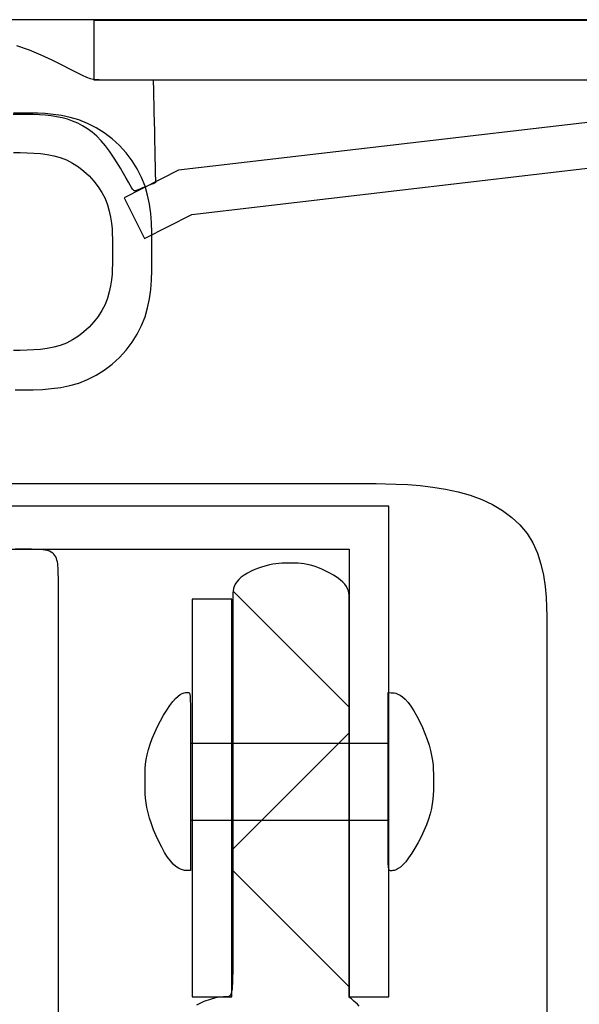
# Model space of a CAD drawing. Extents: x 53 to 2472, y 38 to 1743.
# Drawn here: x 2017 to 2045, y 548 to 597 of the extents above; entities that cross this region are included whole.
import ezdxf

# ---------------------------------------------------------------- set-up
doc = ezdxf.new("R2010")
doc.units = 0
doc.header["$LTSCALE"] = 6
doc.header["$MEASUREMENT"] = 0
doc.linetypes.add('PHANTOM2', pattern=[25, 6, -5, 2, -5, 2, -5])
doc.layers.add('0-B', color=7, linetype='CONTINUOUS')

msp = doc.modelspace()

# ---------------------------------------------------------------- linework, layer by layer
at = {"layer": '0-B', "color": 109, "linetype": 'CONTINUOUS'}
for p, q in [((2025.327, 597.369), (2006.725, 597.369)), ((2020.251, 597.336), (2020.251, 594.336)), ((2075.984, 597.336), (2020.251, 597.336)), ((2045.715, 597.369), (2025.327, 597.369)), ((2016.338, 596.06), (2016.971, 595.845)), ((2081.227, 596.386), (2024.532, 589.753)), ((2016.971, 595.845), (2017.573, 595.598)), ((2017.573, 595.598), (2018.131, 595.339)), ((2018.131, 595.339), (2018.628, 595.089)), ((2018.628, 595.089), (2019.053, 594.868)), ((2019.053, 594.868), (2019.395, 594.692)), ((2019.395, 594.692), (2019.666, 594.56)), ((2019.666, 594.56), (2019.882, 594.466)), ((2019.882, 594.466), (2020.059, 594.402)), ((2020.059, 594.402), (2020.214, 594.364)), ((2020.214, 594.364), (2020.362, 594.344)), ((2020.251, 594.336), (2074.938, 594.336)), ((2020.362, 594.344), (2020.521, 594.337)), ((2020.521, 594.337), (2020.707, 594.336)), ((2020.707, 594.336), (2020.93, 594.336)), ((2020.93, 594.336), (2021.185, 594.336)), ((2021.185, 594.336), (2021.46, 594.336)), ((2021.46, 594.336), (2021.745, 594.336)), ((2021.745, 594.336), (2022.027, 594.336)), ((2022.027, 594.336), (2022.296, 594.336)), ((2022.296, 594.336), (2022.541, 594.336)), ((2022.541, 594.336), (2022.75, 594.336)), ((2022.75, 594.336), (2022.915, 594.336)), ((2022.915, 594.336), (2023.039, 594.336)), ((2023.039, 594.336), (2023.127, 594.336)), ((2023.127, 594.336), (2023.187, 594.336)), ((2023.187, 594.336), (2023.223, 594.336)), ((2023.223, 594.336), (2023.242, 594.336)), ((2023.242, 594.336), (2023.248, 594.336)), ((2023.249, 594.336), (2023.25, 594.322)), ((2023.25, 594.322), (2023.25, 594.29)), ((2023.25, 594.29), (2023.252, 594.227)), ((2023.252, 594.227), (2023.254, 594.123)), ((2023.254, 594.123), (2023.257, 593.969)), ((2023.257, 593.969), (2023.262, 593.753)), ((2025.198, 587.514), (2081.498, 594.101)), ((2023.262, 593.753), (2023.268, 593.467)), ((2023.268, 593.467), (2023.276, 593.103)), ((2023.276, 593.103), (2023.285, 592.679)), ((2016.525, 592.578), (2016.176, 592.579)), ((2017.102, 592.647), (2016.187, 592.648)), ((2016.86, 592.576), (2016.525, 592.578)), ((2017.182, 592.57), (2016.86, 592.576)), ((2017.424, 592.64), (2017.102, 592.647)), ((2017.493, 592.557), (2017.182, 592.57)), ((2017.788, 592.62), (2017.424, 592.64)), ((2017.794, 592.537), (2017.493, 592.557)), ((2018.186, 592.583), (2017.788, 592.62)), ((2018.085, 592.507), (2017.794, 592.537)), ((2018.368, 592.464), (2018.085, 592.507)), ((2018.608, 592.52), (2018.186, 592.583)), ((2018.644, 592.408), (2018.368, 592.464)), ((2019.045, 592.427), (2018.608, 592.52)), ((2023.285, 592.679), (2023.295, 592.214)), ((2018.913, 592.336), (2018.644, 592.408)), ((2019.175, 592.246), (2018.913, 592.336)), ((2019.49, 592.298), (2019.045, 592.427)), ((2019.431, 592.136), (2019.175, 592.246)), ((2019.681, 592.006), (2019.431, 592.136)), ((2019.931, 592.126), (2019.49, 592.298)), ((2019.925, 591.854), (2019.681, 592.006)), ((2020.362, 591.906), (2019.931, 592.126)), ((2023.295, 592.214), (2023.306, 591.728)), ((2020.162, 591.677), (2019.925, 591.854)), ((2020.393, 591.475), (2020.162, 591.677)), ((2020.777, 591.642), (2020.362, 591.906)), ((2020.618, 591.246), (2020.393, 591.475)), ((2021.171, 591.339), (2020.777, 591.642)), ((2023.306, 591.728), (2023.316, 591.243)), ((2020.836, 590.989), (2020.618, 591.246)), ((2021.046, 590.713), (2020.836, 590.989)), ((2021.54, 591), (2021.171, 591.339)), ((2021.878, 590.632), (2021.54, 591)), ((2023.316, 591.243), (2023.326, 590.778)), ((2016.187, 590.648), (2016.532, 590.647)), ((2016.532, 590.647), (2016.876, 590.642)), ((2016.876, 590.642), (2017.218, 590.628)), ((2017.218, 590.628), (2017.557, 590.601)), ((2017.557, 590.601), (2017.892, 590.557)), ((2017.892, 590.557), (2018.222, 590.491)), ((2018.222, 590.491), (2018.545, 590.398)), ((2021.245, 590.426), (2021.046, 590.713)), ((2022.182, 590.238), (2021.878, 590.632)), ((2023.326, 590.778), (2023.335, 590.353)), ((2018.545, 590.398), (2018.862, 590.275)), ((2018.862, 590.275), (2019.169, 590.118)), ((2019.169, 590.118), (2019.466, 589.93)), ((2021.431, 590.138), (2021.245, 590.426)), ((2021.601, 589.859), (2021.431, 590.138)), ((2022.446, 589.823), (2022.182, 590.238)), ((2023.335, 590.353), (2023.343, 589.99)), ((2023.343, 589.99), (2023.349, 589.703)), ((2019.466, 589.93), (2019.747, 589.713)), ((2019.747, 589.713), (2020.01, 589.471)), ((2021.754, 589.596), (2021.601, 589.859)), ((2021.886, 589.36), (2021.754, 589.596)), ((2024.532, 589.753), (2021.785, 588.359)), ((2022.665, 589.392), (2022.446, 589.823)), ((2023.349, 589.703), (2023.354, 589.488)), ((2023.354, 589.488), (2023.357, 589.333)), ((2020.01, 589.471), (2020.252, 589.208)), ((2020.252, 589.208), (2020.469, 588.926)), ((2021.997, 589.159), (2021.886, 589.36)), ((2022.084, 589.001), (2021.997, 589.159)), ((2022.151, 588.883), (2022.084, 589.001)), ((2022.838, 588.949), (2022.665, 589.392)), ((2023.011, 588.981), (2022.913, 588.942)), ((2023.101, 589.017), (2023.011, 588.981)), ((2023.178, 589.048), (2023.101, 589.017)), ((2023.239, 589.072), (2023.178, 589.048)), ((2023.284, 589.09), (2023.239, 589.072)), ((2023.317, 589.103), (2023.284, 589.09)), ((2023.339, 589.112), (2023.317, 589.103)), ((2023.352, 589.117), (2023.339, 589.112)), ((2023.359, 589.12), (2023.352, 589.117)), ((2023.357, 589.333), (2023.359, 589.23)), ((2023.359, 589.23), (2023.361, 589.167)), ((2023.362, 589.123), (2023.359, 589.12)), ((2023.361, 589.167), (2023.361, 589.135)), ((2023.361, 589.135), (2023.362, 589.123)), ((2020.469, 588.926), (2020.657, 588.63)), ((2020.657, 588.63), (2020.814, 588.322)), ((2022.205, 588.801), (2022.151, 588.883)), ((2022.249, 588.749), (2022.205, 588.801)), ((2022.29, 588.723), (2022.249, 588.749)), ((2022.333, 588.719), (2022.29, 588.723)), ((2022.382, 588.73), (2022.333, 588.719)), ((2022.443, 588.754), (2022.382, 588.73)), ((2022.52, 588.784), (2022.443, 588.754)), ((2022.609, 588.82), (2022.52, 588.784)), ((2022.708, 588.86), (2022.609, 588.82)), ((2022.81, 588.901), (2022.708, 588.86)), ((2022.913, 588.942), (2022.81, 588.901)), ((2022.967, 588.496), (2022.838, 588.949)), ((2023.06, 588.034), (2022.967, 588.496)), ((2020.814, 588.322), (2020.937, 588.007)), ((2020.937, 588.007), (2021.03, 587.689)), ((2021.785, 588.359), (2022.809, 586.297)), ((2023.122, 587.566), (2023.06, 588.034)), ((2021.03, 587.689), (2021.096, 587.377)), ((2022.809, 586.297), (2025.198, 587.514)), ((2023.16, 587.091), (2023.122, 587.566)), ((2021.096, 587.377), (2021.141, 587.075)), ((2021.141, 587.075), (2021.168, 586.791)), ((2023.179, 586.612), (2023.16, 587.091)), ((2021.168, 586.791), (2021.181, 586.531)), ((2021.181, 586.531), (2021.187, 586.301)), ((2023.186, 586.131), (2023.179, 586.612)), ((2021.187, 586.301), (2021.187, 585.648)), ((2023.187, 585.648), (2023.186, 586.131)), ((2021.187, 585.648), (2021.187, 585.187)), ((2023.186, 585.165), (2023.187, 585.648)), ((2021.187, 584.994), (2021.181, 584.765)), ((2021.187, 585.187), (2021.187, 584.994)), ((2023.179, 584.683), (2023.186, 585.165)), ((2021.168, 584.504), (2021.141, 584.22)), ((2021.181, 584.765), (2021.168, 584.504)), ((2023.16, 584.204), (2023.179, 584.683)), ((2021.141, 584.22), (2021.096, 583.919)), ((2023.122, 583.73), (2023.16, 584.204)), ((2021.03, 583.606), (2020.937, 583.289)), ((2021.096, 583.919), (2021.03, 583.606)), ((2023.06, 583.261), (2023.122, 583.73)), ((2020.937, 583.289), (2020.814, 582.973)), ((2022.967, 582.8), (2023.06, 583.261)), ((2020.657, 582.666), (2020.469, 582.369)), ((2020.814, 582.973), (2020.657, 582.666)), ((2022.838, 582.347), (2022.967, 582.8)), ((2020.252, 582.088), (2020.01, 581.825)), ((2020.469, 582.369), (2020.252, 582.088)), ((2022.665, 581.904), (2022.838, 582.347)), ((2019.747, 581.583), (2019.466, 581.366)), ((2020.01, 581.825), (2019.747, 581.583)), ((2022.446, 581.473), (2022.665, 581.904)), ((2018.862, 581.021), (2018.545, 580.898)), ((2019.169, 581.178), (2018.862, 581.021)), ((2019.466, 581.366), (2019.169, 581.178)), ((2021.878, 580.664), (2022.182, 581.058)), ((2022.182, 581.058), (2022.446, 581.473)), ((2016.532, 580.649), (2016.187, 580.648)), ((2016.876, 580.654), (2016.532, 580.649)), ((2017.218, 580.668), (2016.876, 580.654)), ((2017.557, 580.695), (2017.218, 580.668)), ((2017.892, 580.739), (2017.557, 580.695)), ((2018.222, 580.805), (2017.892, 580.739)), ((2018.545, 580.898), (2018.222, 580.805)), ((2021.54, 580.295), (2021.878, 580.664)), ((2021.171, 579.957), (2021.54, 580.295)), ((2020.362, 579.39), (2020.777, 579.653)), ((2020.777, 579.653), (2021.171, 579.957)), ((2019.488, 578.998), (2019.931, 579.17)), ((2019.931, 579.17), (2020.362, 579.39)), ((2016.265, 578.648), (2016.722, 578.649)), ((2016.722, 578.649), (2017.185, 578.656)), ((2017.185, 578.656), (2017.649, 578.675)), ((2017.649, 578.675), (2018.115, 578.713)), ((2018.115, 578.713), (2018.578, 578.775)), ((2018.578, 578.775), (2019.037, 578.868)), ((2019.037, 578.868), (2019.488, 578.998)), ((2011.906, 573.912), (2017.347, 573.912)), ((2017.347, 573.912), (2022.005, 573.912)), ((2022.005, 573.912), (2025.685, 573.912)), ((2025.685, 573.912), (2028.462, 573.912)), ((2028.462, 573.912), (2030.478, 573.912)), ((2030.478, 573.912), (2031.875, 573.912)), ((2031.875, 573.912), (2032.795, 573.912)), ((2032.795, 573.912), (2033.38, 573.912)), ((2033.38, 573.912), (2033.77, 573.912)), ((2033.77, 573.912), (2034.109, 573.912)), ((2034.109, 573.912), (2034.512, 573.912)), ((2034.512, 573.912), (2034.991, 573.906)), ((2034.991, 573.906), (2035.532, 573.89)), ((2035.532, 573.89), (2036.12, 573.86)), ((2036.12, 573.86), (2036.741, 573.811)), ((2036.741, 573.811), (2037.381, 573.737)), ((2037.381, 573.737), (2038.025, 573.633)), ((2038.025, 573.633), (2038.659, 573.496)), ((2038.659, 573.496), (2039.272, 573.32)), ((2039.272, 573.32), (2039.855, 573.104)), ((2039.855, 573.104), (2040.403, 572.847)), ((2033.153, 572.766), (1966.831, 572.766)), ((2035.152, 572.766), (2033.153, 572.766)), ((2035.152, 547.954), (2035.152, 572.766)), ((2040.403, 572.847), (2040.912, 572.548)), ((2040.912, 572.548), (2041.375, 572.206)), ((2041.375, 572.206), (2041.788, 571.82)), ((2041.788, 571.82), (2042.146, 571.389)), ((2042.146, 571.389), (2042.443, 570.912)), ((1966.831, 570.589), (2033.153, 570.589)), ((2016.585, 570.589), (2016.273, 570.589)), ((2016.795, 570.589), (2016.585, 570.589)), ((2016.954, 570.589), (2016.795, 570.589)), ((2017.104, 570.588), (2016.954, 570.589)), ((2017.253, 570.587), (2017.104, 570.588)), ((2017.398, 570.583), (2017.253, 570.587)), ((2017.537, 570.576), (2017.398, 570.583)), ((2017.67, 570.565), (2017.537, 570.576)), ((2017.793, 570.547), (2017.67, 570.565)), ((2033.153, 570.589), (2033.153, 547.954)), ((2042.443, 570.912), (2042.676, 570.391)), ((2017.906, 570.523), (2017.793, 570.547)), ((2018.007, 570.491), (2017.906, 570.523)), ((2018.094, 570.45), (2018.007, 570.491)), ((2018.168, 570.4), (2018.094, 570.45)), ((2018.23, 570.342), (2018.168, 570.4)), ((2018.281, 570.276), (2018.23, 570.342)), ((2018.323, 570.204), (2018.281, 570.276)), ((2018.357, 570.124), (2018.323, 570.204)), ((2018.384, 570.039), (2018.357, 570.124)), ((2042.676, 570.391), (2042.851, 569.84)), ((2018.405, 569.948), (2018.384, 570.039)), ((2018.421, 569.852), (2018.405, 569.948)), ((2018.433, 569.751), (2018.421, 569.852)), ((2018.442, 569.646), (2018.433, 569.751)), ((2018.448, 569.539), (2018.442, 569.646)), ((2028.384, 569.563), (2028.195, 569.477)), ((2028.577, 569.64), (2028.384, 569.563)), ((2028.768, 569.707), (2028.577, 569.64)), ((2028.954, 569.762), (2028.768, 569.707)), ((2029.129, 569.806), (2028.954, 569.762)), ((2029.294, 569.839), (2029.129, 569.806)), ((2029.451, 569.862), (2029.294, 569.839)), ((2029.602, 569.878), (2029.451, 569.862)), ((2029.746, 569.887), (2029.602, 569.878)), ((2029.887, 569.892), (2029.746, 569.887)), ((2030.025, 569.894), (2029.887, 569.892)), ((2030.161, 569.894), (2030.025, 569.894)), ((2030.297, 569.894), (2030.161, 569.894)), ((2030.435, 569.892), (2030.297, 569.894)), ((2030.577, 569.885), (2030.435, 569.892)), ((2030.723, 569.874), (2030.577, 569.885)), ((2030.875, 569.854), (2030.723, 569.874)), ((2031.035, 569.825), (2030.875, 569.854)), ((2031.205, 569.784), (2031.035, 569.825)), ((2031.386, 569.73), (2031.205, 569.784)), ((2031.578, 569.661), (2031.386, 569.73)), ((2031.778, 569.579), (2031.578, 569.661)), ((2031.98, 569.486), (2031.778, 569.579)), ((2042.851, 569.84), (2042.976, 569.276)), ((2018.451, 569.429), (2018.448, 569.539)), ((2018.453, 569.316), (2018.451, 569.429)), ((2018.454, 569.203), (2018.453, 569.316)), ((2018.454, 569.089), (2018.454, 569.203)), ((2018.454, 568.957), (2018.454, 569.089)), ((2027.573, 569.062), (2027.474, 568.946)), ((2027.699, 569.174), (2027.573, 569.062)), ((2027.848, 569.282), (2027.699, 569.174)), ((2028.015, 569.383), (2027.848, 569.282)), ((2028.195, 569.477), (2028.015, 569.383)), ((2032.179, 569.384), (2031.98, 569.486)), ((2032.369, 569.276), (2032.179, 569.384)), ((2032.546, 569.163), (2032.369, 569.276)), ((2032.703, 569.048), (2032.546, 569.163)), ((2042.976, 569.276), (2043.06, 568.714)), ((2018.454, 568.717), (2018.454, 568.957)), ((2018.454, 568.26), (2018.454, 568.717)), ((2027.311, 568.6), (2027.289, 568.493)), ((2027.347, 568.712), (2027.311, 568.6)), ((2027.4, 568.828), (2027.347, 568.712)), ((2027.474, 568.946), (2027.4, 568.828)), ((2032.836, 568.932), (2032.703, 569.048)), ((2032.941, 568.819), (2032.836, 568.932)), ((2033.019, 568.707), (2032.941, 568.819)), ((2033.076, 568.596), (2033.019, 568.707)), ((2033.114, 568.487), (2033.076, 568.596)), ((2043.06, 568.714), (2043.111, 568.172)), ((2018.454, 567.479), (2018.454, 568.26)), ((2027.278, 568.395), (2027.274, 568.309)), ((2027.274, 568.309), (2027.274, 568.236)), ((2027.274, 568.236), (2027.274, 568.172)), ((2027.274, 568.172), (2027.274, 568.083)), ((2027.274, 568.083), (2027.274, 567.928)), ((2027.289, 568.493), (2027.278, 568.395)), ((2027.287, 568.475), (2033.153, 562.609)), ((2033.137, 568.377), (2033.114, 568.487)), ((2033.148, 568.267), (2033.137, 568.377)), ((2033.153, 568.157), (2033.148, 568.267)), ((2033.153, 568.045), (2033.153, 568.157)), ((2043.111, 568.172), (2043.137, 567.666)), ((2025.216, 568.062), (2025.216, 547.954)), ((2027.215, 568.062), (2025.216, 568.062)), ((2027.215, 547.954), (2027.215, 568.062)), ((2027.274, 567.928), (2027.274, 567.665)), ((2027.274, 567.665), (2027.274, 567.253)), ((2033.153, 567.926), (2033.153, 568.045)), ((2033.153, 567.77), (2033.153, 567.926)), ((2033.153, 567.541), (2033.153, 567.77)), ((2043.137, 567.666), (2043.147, 567.213)), ((2018.454, 566.266), (2018.454, 567.479)), ((2027.274, 567.253), (2027.274, 566.651)), ((2033.153, 567.205), (2033.153, 567.541)), ((2033.153, 566.726), (2033.153, 567.205)), ((2043.147, 567.213), (2043.148, 566.829)), ((2027.274, 566.651), (2027.274, 565.818)), ((2033.153, 566.068), (2033.153, 566.726)), ((2043.148, 566.829), (2043.148, 566.522)), ((2018.454, 564.512), (2018.454, 566.266)), ((2043.148, 566.522), (2043.148, 566.27)), ((2043.148, 566.27), (2043.148, 566.04)), ((2027.274, 565.818), (2027.274, 564.711)), ((2033.153, 565.197), (2033.153, 566.068)), ((2043.148, 566.04), (2043.148, 565.799)), ((2043.148, 565.799), (2043.148, 565.515)), ((2033.153, 564.077), (2033.153, 565.197)), ((2043.148, 565.515), (2043.148, 565.157)), ((2043.148, 565.157), (2043.148, 564.692)), ((2027.274, 564.711), (2027.274, 563.31)), ((2043.148, 564.692), (2043.148, 564.088)), ((2018.454, 562.11), (2018.454, 564.512)), ((2043.148, 564.088), (2043.148, 563.326)), ((2033.153, 562.69), (2033.153, 564.077)), ((2024.38, 563.045), (2024.505, 563.16)), ((2024.505, 563.16), (2024.618, 563.241)), ((2024.618, 563.241), (2024.719, 563.295)), ((2024.719, 563.295), (2024.809, 563.327)), ((2024.809, 563.327), (2024.886, 563.342)), ((2024.886, 563.342), (2024.951, 563.346)), ((2024.951, 563.346), (2025.004, 563.346)), ((2025.004, 563.346), (2025.046, 563.341)), ((2025.046, 563.341), (2025.077, 563.32)), ((2025.077, 563.32), (2025.099, 563.263)), ((2025.099, 563.263), (2025.115, 563.155)), ((2025.115, 563.155), (2025.124, 562.976)), ((2027.274, 563.31), (2027.274, 561.674)), ((2035.124, 563.339), (2035.124, 563.342)), ((2035.124, 563.342), (2035.28, 563.338)), ((2035.124, 563.318), (2035.124, 563.339)), ((2035.124, 563.263), (2035.124, 563.318)), ((2035.124, 563.154), (2035.124, 563.263)), ((2035.124, 562.976), (2035.124, 563.154)), ((2035.28, 563.338), (2035.345, 563.335)), ((2035.345, 563.335), (2035.424, 563.327)), ((2035.424, 563.327), (2035.516, 563.307)), ((2035.516, 563.307), (2035.62, 563.271)), ((2035.62, 563.271), (2035.734, 563.213)), ((2035.734, 563.213), (2035.858, 563.127)), ((2035.858, 563.127), (2035.99, 563.008)), ((2043.148, 563.326), (2043.148, 562.435)), ((2023.937, 562.463), (2024.094, 562.696)), ((2024.094, 562.696), (2024.243, 562.892)), ((2024.243, 562.892), (2024.38, 563.045)), ((2025.124, 562.976), (2025.128, 562.709)), ((2025.128, 562.709), (2025.13, 562.337)), ((2033.153, 561.091), (2033.153, 562.69)), ((2035.124, 562.709), (2035.124, 562.976)), ((2035.124, 562.337), (2035.124, 562.709)), ((2035.99, 563.008), (2036.13, 562.851)), ((2036.13, 562.851), (2036.277, 562.653)), ((2036.277, 562.653), (2036.426, 562.418)), ((2018.454, 558.951), (2018.454, 562.11)), ((2023.619, 561.92), (2023.777, 562.202)), ((2023.777, 562.202), (2023.937, 562.463)), ((2025.13, 562.337), (2025.13, 561.841)), ((2035.124, 561.842), (2035.124, 562.337)), ((2036.426, 562.418), (2036.575, 562.156)), ((2036.575, 562.156), (2036.72, 561.872)), ((2043.148, 562.435), (2043.148, 561.459)), ((2023.325, 561.323), (2023.467, 561.624)), ((2023.467, 561.624), (2023.619, 561.92)), ((2025.13, 561.841), (2025.13, 561.214)), ((2027.274, 561.674), (2027.274, 559.88)), ((2035.124, 561.215), (2035.124, 561.842)), ((2036.72, 561.872), (2036.858, 561.576)), ((2023.198, 561.024), (2023.325, 561.323)), ((2025.13, 561.214), (2025.13, 560.482)), ((2027.274, 555.422), (2033.153, 561.302)), ((2035.124, 560.482), (2035.124, 561.215)), ((2036.858, 561.576), (2036.985, 561.274)), ((2036.985, 561.274), (2037.098, 560.975)), ((2043.148, 561.459), (2043.148, 560.44)), ((2023.006, 560.462), (2023.09, 560.735)), ((2023.09, 560.735), (2023.198, 561.024)), ((2033.153, 559.355), (2033.153, 561.091)), ((2037.098, 560.975), (2037.193, 560.686)), ((2037.193, 560.686), (2037.268, 560.414)), ((2022.896, 559.961), (2022.942, 560.205)), ((2022.942, 560.205), (2023.006, 560.462)), ((2025.13, 560.482), (2025.13, 559.679)), ((2035.124, 559.68), (2035.124, 560.482)), ((2037.268, 560.414), (2037.324, 560.157)), ((2037.324, 560.157), (2037.365, 559.913)), ((2043.148, 560.44), (2043.148, 559.421)), ((2022.847, 559.505), (2022.866, 559.729)), ((2022.866, 559.729), (2022.896, 559.961)), ((2025.13, 559.679), (2025.13, 558.841)), ((2027.274, 559.88), (2027.274, 558.008)), ((2035.124, 558.842), (2035.124, 559.68)), ((2037.365, 559.913), (2037.392, 559.681)), ((2037.392, 559.681), (2037.408, 559.457)), ((2022.834, 559.076), (2022.838, 559.288)), ((2022.838, 559.288), (2022.847, 559.505)), ((2033.153, 557.552), (2033.153, 559.355)), ((2037.408, 559.457), (2037.416, 559.24)), ((2037.416, 559.24), (2037.42, 559.028)), ((2043.148, 559.421), (2043.148, 558.445)), ((2018.454, 554.981), (2018.454, 558.951)), ((2022.834, 558.865), (2022.834, 559.076)), ((2022.834, 558.655), (2022.834, 558.865)), ((2022.837, 558.443), (2022.834, 558.655)), ((2025.13, 558.841), (2025.13, 558.003)), ((2035.124, 558.004), (2035.124, 558.842)), ((2037.42, 558.607), (2037.416, 558.395)), ((2037.42, 559.028), (2037.42, 558.818)), ((2037.42, 558.818), (2037.42, 558.607)), ((2022.846, 558.226), (2022.837, 558.443)), ((2022.862, 558.002), (2022.846, 558.226)), ((2037.406, 558.178), (2037.388, 557.955)), ((2037.416, 558.395), (2037.406, 558.178)), ((2043.148, 558.445), (2043.148, 557.555)), ((2022.889, 557.77), (2022.862, 558.002)), ((2022.929, 557.526), (2022.889, 557.77)), ((2025.13, 558.003), (2025.13, 557.201)), ((2027.274, 558.008), (2027.274, 556.136)), ((2035.124, 557.201), (2035.124, 558.004)), ((2037.357, 557.722), (2037.312, 557.478)), ((2037.388, 557.955), (2037.357, 557.722)), ((2022.986, 557.269), (2022.929, 557.526)), ((2023.061, 556.997), (2022.986, 557.269)), ((2025.13, 557.201), (2025.13, 556.468)), ((2033.153, 555.757), (2033.153, 557.552)), ((2035.124, 556.469), (2035.124, 557.201)), ((2037.248, 557.221), (2037.164, 556.948)), ((2037.312, 557.478), (2037.248, 557.221)), ((2043.148, 557.555), (2043.148, 556.792)), ((2023.156, 556.708), (2023.061, 556.997)), ((2023.268, 556.409), (2023.156, 556.708)), ((2037.056, 556.66), (2036.929, 556.361)), ((2037.164, 556.948), (2037.056, 556.66)), ((2043.148, 556.792), (2043.148, 556.19)), ((2023.396, 556.107), (2023.268, 556.409)), ((2025.13, 556.468), (2025.13, 555.841)), ((2027.274, 556.136), (2027.274, 554.343)), ((2035.124, 555.842), (2035.124, 556.469)), ((2036.929, 556.361), (2036.787, 556.059)), ((2043.148, 556.19), (2043.148, 555.738)), ((2023.534, 555.811), (2023.396, 556.107)), ((2023.679, 555.527), (2023.534, 555.811)), ((2025.13, 555.841), (2025.13, 555.346)), ((2033.153, 554.043), (2033.153, 555.757)), ((2035.124, 555.346), (2035.124, 555.842)), ((2036.635, 555.764), (2036.476, 555.481)), ((2036.787, 556.059), (2036.635, 555.764)), ((2043.148, 555.738), (2043.148, 555.414)), ((2023.828, 555.265), (2023.679, 555.527)), ((2023.977, 555.03), (2023.828, 555.265)), ((2025.13, 555.346), (2025.13, 554.974)), ((2035.125, 554.974), (2035.124, 555.346)), ((2036.317, 555.22), (2036.16, 554.987)), ((2036.476, 555.481), (2036.317, 555.22)), ((2043.148, 555.414), (2043.148, 555.197)), ((2043.148, 555.197), (2043.148, 555.065)), ((2018.454, 550.363), (2018.454, 554.981)), ((2024.124, 554.832), (2023.977, 555.03)), ((2024.264, 554.675), (2024.124, 554.832)), ((2024.396, 554.556), (2024.264, 554.675)), ((2025.13, 554.974), (2025.13, 554.707)), ((2025.13, 554.707), (2025.13, 554.529)), ((2035.13, 554.708), (2035.125, 554.974)), ((2035.139, 554.529), (2035.13, 554.708)), ((2035.874, 554.638), (2035.749, 554.523)), ((2036.011, 554.791), (2035.874, 554.638)), ((2036.16, 554.987), (2036.011, 554.791)), ((2043.148, 555.065), (2043.148, 554.997)), ((2043.148, 554.997), (2043.148, 554.972)), ((2043.148, 554.972), (2043.148, 554.969)), ((2043.148, 554.969), (2043.148, 554.962)), ((2043.148, 554.962), (2043.148, 554.913)), ((2043.148, 554.913), (2043.148, 554.78)), ((2043.148, 554.78), (2043.148, 554.522)), ((2024.52, 554.471), (2024.396, 554.556)), ((2024.634, 554.412), (2024.52, 554.471)), ((2024.737, 554.376), (2024.634, 554.412)), ((2024.829, 554.356), (2024.737, 554.376)), ((2024.909, 554.348), (2024.829, 554.356)), ((2024.974, 554.345), (2024.909, 554.348)), ((2025.13, 554.341), (2024.974, 554.345)), ((2025.13, 554.529), (2025.13, 554.42)), ((2025.13, 554.42), (2025.13, 554.365)), ((2025.13, 554.365), (2025.13, 554.344)), ((2025.13, 554.344), (2025.13, 554.341)), ((2027.274, 554.347), (2033.153, 548.467)), ((2027.274, 554.343), (2027.274, 552.706)), ((2035.154, 554.42), (2035.139, 554.529)), ((2035.177, 554.363), (2035.154, 554.42)), ((2035.208, 554.342), (2035.177, 554.363)), ((2035.25, 554.337), (2035.208, 554.342)), ((2035.303, 554.337), (2035.25, 554.337)), ((2035.368, 554.341), (2035.303, 554.337)), ((2035.445, 554.356), (2035.368, 554.341)), ((2035.534, 554.388), (2035.445, 554.356)), ((2035.635, 554.442), (2035.534, 554.388)), ((2035.749, 554.523), (2035.635, 554.442)), ((2043.148, 554.522), (2043.148, 554.097)), ((2033.153, 552.482), (2033.153, 554.043)), ((2043.148, 554.097), (2043.148, 553.462)), ((2043.148, 553.462), (2043.148, 552.576)), ((2027.274, 552.706), (2027.274, 551.305)), ((2033.153, 551.147), (2033.153, 552.482)), ((2043.148, 552.576), (2043.148, 551.397)), ((2027.274, 551.305), (2027.273, 550.199)), ((2033.153, 550.093), (2033.153, 551.147)), ((2043.148, 551.397), (2043.148, 549.904)), ((2018.454, 545.314), (2018.454, 550.363)), ((2027.273, 550.199), (2027.268, 549.368)), ((2033.153, 549.301), (2033.153, 550.093)), ((2043.148, 549.904), (2043.148, 548.16)), ((2027.268, 549.368), (2027.256, 548.772)), ((2033.153, 548.733), (2033.153, 549.301)), ((2027.256, 548.772), (2027.232, 548.373)), ((2033.153, 548.353), (2033.153, 548.733)), ((2027.232, 548.373), (2027.192, 548.131)), ((2033.153, 548.122), (2033.153, 548.353)), ((2043.148, 548.16), (2043.148, 546.248)), ((2025.216, 547.954), (2027.215, 547.954)), ((2025.81, 547.717), (2025.43, 547.545)), ((2026.132, 547.833), (2025.81, 547.717)), ((2026.4, 547.903), (2026.132, 547.833)), ((2026.621, 547.939), (2026.4, 547.903)), ((2026.799, 547.952), (2026.621, 547.939)), ((2026.94, 547.954), (2026.799, 547.952)), ((2027.05, 547.961), (2026.94, 547.954)), ((2027.133, 548.006), (2027.05, 547.961)), ((2027.192, 548.131), (2027.133, 548.006)), ((2033.153, 548.004), (2033.153, 548.122)), ((2033.153, 547.96), (2033.153, 548.004)), ((2033.154, 547.954), (2033.153, 547.96)), ((2033.153, 547.954), (2035.152, 547.954)), ((2033.156, 547.952), (2033.154, 547.954)), ((2033.162, 547.946), (2033.156, 547.952)), ((2033.174, 547.935), (2033.162, 547.946)), ((2033.194, 547.918), (2033.174, 547.935)), ((2033.224, 547.892), (2033.194, 547.918)), ((2033.266, 547.855), (2033.224, 547.892)), ((2033.321, 547.806), (2033.266, 547.855)), ((2033.392, 547.744), (2033.321, 547.806)), ((2033.475, 547.67), (2033.392, 547.744)), ((2033.568, 547.585), (2033.475, 547.67)), ((2033.666, 547.492), (2033.568, 547.585))]:
    msp.add_line(p, q, dxfattribs=at)
at = {"layer": '0-B', "color": 109, "linetype": 'PHANTOM2'}
for p, q in [((2025.13, 560.782), (2035.124, 560.782)), ((2025.13, 556.901), (2035.124, 556.901))]:
    msp.add_line(p, q, dxfattribs=at)

doc.saveas('drawing.dxf')
